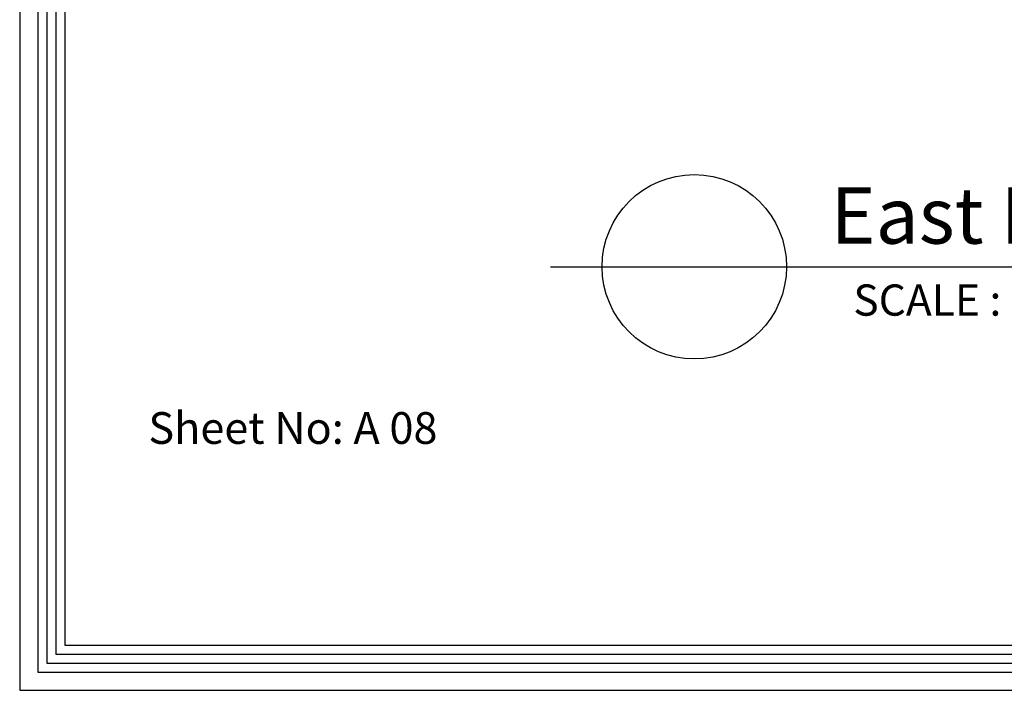
# Model space of a CAD drawing. Units: metres. Extents: x 0 to 1394, y -48 to 347.
# Drawn here: x 1344 to 1355, y 51 to 58 of the extents above; entities that cross this region are included whole.
import ezdxf

# ---------------------------------------------------------------- set-up
doc = ezdxf.new("R2010")
doc.units = ezdxf.units.M
doc.header["$MEASUREMENT"] = 0
doc.styles.get("Standard").update_dxf_attribs({"font": 'arial.ttf'})

msp = doc.modelspace()

# ---------------------------------------------------------------- linework, layer by layer
for points in [[(1343.868, 50.89), (1385.868, 50.89), (1385.868, 80.59), (1343.868, 80.59)], [(1344.068, 51.09), (1385.668, 51.09), (1385.668, 80.39), (1344.068, 80.39)], [(1344.168, 51.19), (1385.568, 51.19), (1385.568, 80.29), (1344.168, 80.29)], [(1344.268, 51.29), (1385.468, 51.29), (1385.468, 80.19), (1344.268, 80.19)], [(1344.368, 51.39), (1385.368, 51.39), (1385.368, 80.09), (1344.368, 80.09)]]:
    msp.add_lwpolyline(points, close=True)
msp.add_lwpolyline([(1349.747, 55.58), (1359.932, 55.58)])
msp.add_circle((1351.339, 55.58), 1.021)

# ---------------------------------------------------------------- texts
at = {"color": 253, "attachment_point": 1}
for s, width, heights, insert, char_height in [('{\\fTimes New Roman|b0|i0|c0|p18;\\C0;East Elevation}', 15.36578, [5.573], (1352.847, 56.458), 0.62234), ('{\\fTimes New Roman|b0|i0|c0|p18;\\C0;SCALE : (1:50)}', 8.53655, [3.096], (1353.1, 55.384), 0.34574)]:
    msp.add_mtext_dynamic_manual_height_columns(s, width=width, gutter_width=0, heights=heights, dxfattribs=dict(at, insert=insert, char_height=char_height))
at = {"color": 0, "insert": (1345.293, 53.97), "char_height": 0.35106, "attachment_point": 1}
msp.add_mtext_dynamic_manual_height_columns('Sheet No: A 08', width=4.39523, gutter_width=1, heights=[0], dxfattribs=at)

doc.saveas('drawing.dxf')
